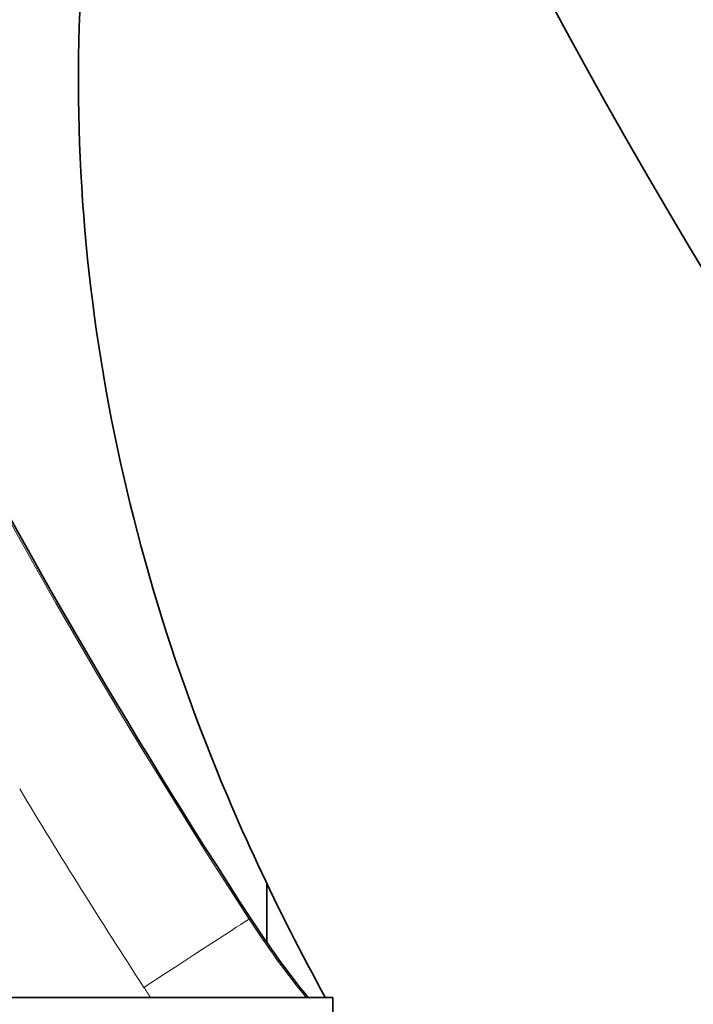
# Model space of a CAD drawing. Units: millimetres. Extents: x 57 to 19323, y -991 to 7662.
# Drawn here: x 3235 to 3246, y -686 to -670 of the extents above; entities that cross this region are included whole.
import ezdxf

# ---------------------------------------------------------------- set-up
doc = ezdxf.new("R2010")
doc.units = ezdxf.units.MM
doc.layers.add('Widoczne (ISO)', color=1, linetype='Continuous', lineweight=35)
doc.layers.add('Widoczne wąskie (ISO)', color=3, linetype='Continuous', lineweight=9)

msp = doc.modelspace()

# ---------------------------------------------------------------- linework, layer by layer
at = {"layer": 'Widoczne (ISO)'}
for q in [(3222.233, -685.776), (3240.233, -690.776)]:
    msp.add_line((3240.233, -685.776), q, dxfattribs=at)
for centre, major_axis, start_param, end_param in [((3323.112, -627.491), (-1.221, -89.992), 4.929844, 6.882272), ((3323.112, -627.491), (-1.086, -79.993), 4.955761, 6.652017), ((3323.197, -627.492), (-1.086, -79.993), 4.955746, 6.28265)]:
    msp.add_ellipse(centre, major_axis=major_axis, ratio=0.999999, start_param=start_param, end_param=end_param, dxfattribs=at)
for points, knots in [([(3223.618, -645.714), (3224.796, -652.38), (3226.623, -658.932), (3231.675, -671.989), (3234.986, -678.461), (3238.93, -684.522)], [4.8294266, 4.8294266, 4.8294266, 4.8294266, 5.0237693, 5.0237693, 5.2313562, 5.2313562, 5.2313562, 5.2313562]), ([(3240.118, -685.777), (3239.343, -684.368), (3238.676, -682.941), (3236.309, -676.743), (3235.727, -671.73), (3236.924, -664.194), (3237.713, -661.613), (3238.851, -659.094)], [12.663641, 12.663641, 12.663641, 12.663641, 13.459425, 13.459425, 16.091311, 16.091311, 17.458977, 17.458977, 17.458977, 17.458977]), ([(3239.178, -684.892), (3239.178, -684.617), (3239.178, -684.343), (3239.178, -684.03), (3239.178, -683.99), (3239.178, -683.95)], [2.01211957, 2.01211957, 2.01211957, 2.01211957, 2.02124935, 2.02124935, 2.02259034, 2.02259034, 2.02259034, 2.02259034])]:
    msp.add_open_spline(points, degree=3, knots=knots, dxfattribs=at)
msp.add_open_spline([(3238.93, -684.522), (3239.212, -684.955), (3239.516, -685.374), (3239.841, -685.776)], degree=3, dxfattribs=at)
at = {"layer": 'Widoczne wąskie (ISO)'}
msp.add_line((3238.93, -684.522), (3238.897, -684.522), dxfattribs=at)
for centre, major_axis, ratio, start_param, end_param in [((3326.493, -627.537), (1.418, 104.49), 0.999999, 1.759197, 2.161122), ((3326.525, -627.537), (-1.418, -104.49), 0.999999, 4.900785, 5.302715), ((3326.489, -627.537), (-1.445, -106.49), 0.999999, 5.267601, 5.302715), ((3237.221, -685.612), (1.676, 1.091), 0.000953, 0.001422, 1.572218), ((3251.471, -676.342), (0.204, 14.999), 0.999999, 2.161122, 2.26459), ((3251.503, -676.342), (-0.204, -14.999), 0.999999, 5.302715, 5.406145), ((3251.467, -676.342), (-0.231, -16.998), 0.999999, 5.302715, 5.31429)]:
    msp.add_ellipse(centre, major_axis=major_axis, ratio=ratio, start_param=start_param, end_param=end_param, dxfattribs=at)

doc.saveas('drawing.dxf')
